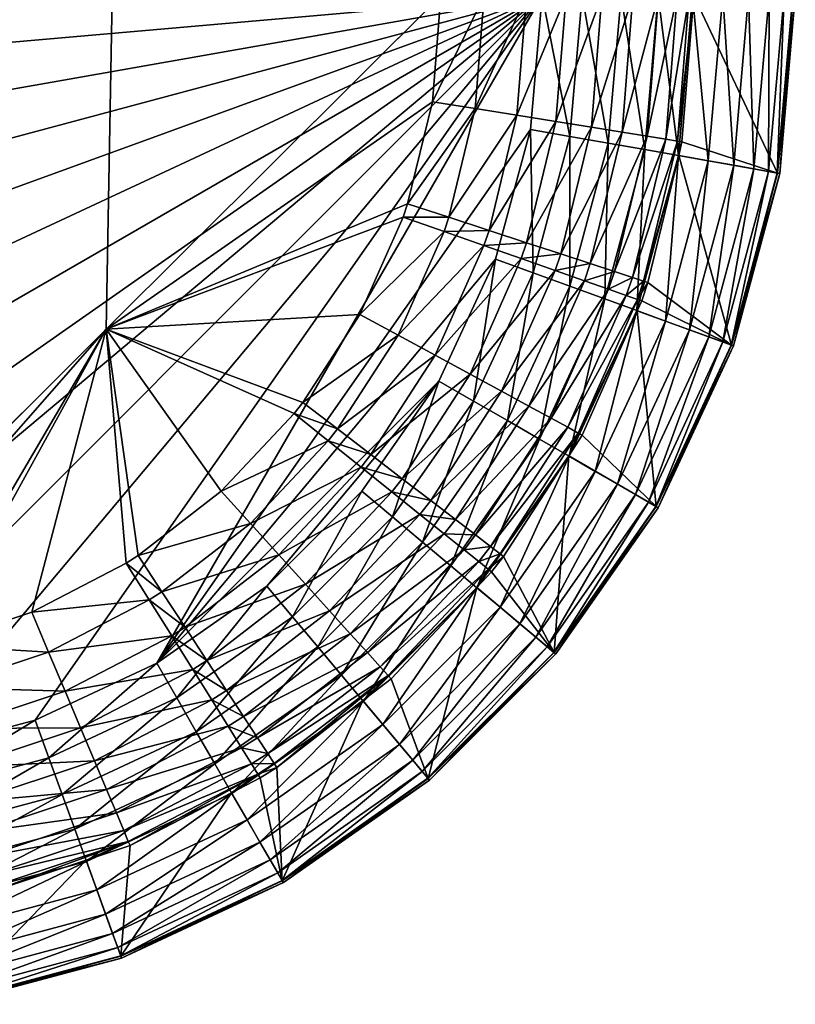
# Model space of a CAD drawing. Extents: x -39 to 39, y -100 to 39.
# Drawn here: x 1 to 3, y -100 to -97 of the extents above; entities that cross this region are included whole.
import ezdxf

# ---------------------------------------------------------------- set-up
doc = ezdxf.new("R2010")
doc.units = 0
doc.layers.add('L1', color=7, linetype='CONTINUOUS')

msp = doc.modelspace()

# ---------------------------------------------------------------- linework, layer by layer
at = {"layer": 'L1', "color": 7}
for points in [[(0, 0, 111.6929), (0, -99.20765, 111.6929), (2.115022, -39.42651, 111.6914)], [(1.057511, -98.15382, 111.6925), (2.115022, -39.42651, 111.6914), (0, -99.20765, 111.6929)], [(2.115022, -97.1, 111.6914), (2.115022, -39.42651, 111.6914), (1.057511, -98.15382, 111.6925)], [(2.435015, -97.1, 91.6944), (-2.398022, -97.52283, 91.6944), (-2.435015, -97.1, 91.6944)], [(-2.288166, -97.93282, 91.6944), (-2.398022, -97.52283, 91.6944), (2.435015, -97.1, 91.6944)], [(2.435015, -97.1, 91.6944), (-2.108785, -98.31751, 91.6944), (-2.288166, -97.93282, 91.6944)], [(2.435015, -97.1, 91.6944), (-1.86533, -98.6652, 91.6944), (-2.108785, -98.31751, 91.6944)], [(-1.565198, -98.96533, 91.6944), (-1.86533, -98.6652, 91.6944), (2.435015, -97.1, 91.6944)], [(2.435015, -97.1, 91.6944), (-1.217508, -99.20879, 91.6944), (-1.565198, -98.96533, 91.6944)], [(2.435015, -97.1, 91.6944), (-0.832824, -99.38817, 91.6944), (-1.217508, -99.20879, 91.6944)], [(-0.422836, -99.49802, 91.6944), (-0.832824, -99.38817, 91.6944), (2.435015, -97.1, 91.6944)], [(2.435015, -97.1, 91.6944), (0, -99.53502, 91.6944), (-0.422836, -99.49802, 91.6944)], [(2.435015, -97.1, 91.6944), (0.422836, -99.49802, 91.6944), (0, -99.53502, 91.6944)], [(0.832824, -99.38817, 91.6944), (0.422836, -99.49802, 91.6944), (2.435015, -97.1, 91.6944)], [(2.435015, -97.1, 91.6944), (1.217508, -99.20879, 91.6944), (0.832824, -99.38817, 91.6944)], [(1.057511, -98.15382, 111.6925), (2.088233, -97.43538, 111.6915), (2.115022, -97.1, 111.6914)], [(2.398022, -97.52283, 91.6944), (1.217508, -99.20879, 91.6944), (2.435015, -97.1, 91.6944)], [(2.088233, -97.43538, 111.6915), (2.223747, -97.45716, 111.6794), (2.252272, -97.1, 111.6794)], [(2.088233, -97.43538, 111.6915), (2.252272, -97.1, 111.6794), (2.115022, -97.1, 111.6914)], [(2.223747, -97.45716, 111.6794), (2.355209, -97.47829, 111.644), (2.385418, -97.1, 111.6439)], [(2.223747, -97.45716, 111.6794), (2.385418, -97.1, 111.6439), (2.252272, -97.1, 111.6794)], [(2.355209, -97.47829, 111.644), (2.478719, -97.49816, 111.5862), (2.51051, -97.1, 111.5862)], [(2.355209, -97.47829, 111.644), (2.51051, -97.1, 111.5862), (2.385418, -97.1, 111.6439)], [(2.522626, -97.5448, 91.70447), (2.398022, -97.52283, 91.6944), (2.435015, -97.1, 91.6944)], [(2.522626, -97.5448, 91.70447), (2.435015, -97.1, 91.6944), (2.561542, -97.1, 91.70447)], [(2.478719, -97.49816, 111.5862), (2.590613, -97.51615, 111.5079), (2.623838, -97.1, 111.5078)], [(2.478719, -97.49816, 111.5862), (2.623838, -97.1, 111.5078), (2.51051, -97.1, 111.5862)], [(2.644094, -97.56622, 91.73442), (2.522626, -97.5448, 91.70447), (2.561542, -97.1, 91.70447)], [(2.644094, -97.56622, 91.73442), (2.561542, -97.1, 91.70447), (2.684883, -97.1, 91.73442)], [(2.590613, -97.51615, 111.5079), (2.687573, -97.53175, 111.4112), (2.722041, -97.1, 111.4112)], [(2.590613, -97.51615, 111.5079), (2.722041, -97.1, 111.4112), (2.623838, -97.1, 111.5078)], [(2.759367, -97.58655, 91.7835), (2.644094, -97.56622, 91.73442), (2.684883, -97.1, 91.73442)], [(2.759367, -97.58655, 91.7835), (2.684883, -97.1, 91.73442), (2.801935, -97.1, 91.7835)], [(2.687573, -97.53175, 111.4112), (2.766721, -97.5445, 111.2992), (2.802205, -97.1, 111.2991)], [(2.687573, -97.53175, 111.4112), (2.802205, -97.1, 111.2991), (2.722041, -97.1, 111.4112)], [(2.865545, -97.60527, 91.85048), (2.759367, -97.58655, 91.7835), (2.801935, -97.1, 91.7835)], [(2.766721, -97.5445, 111.2992), (2.825711, -97.55401, 111.175), (2.861954, -97.1, 111.175)], [(2.766721, -97.5445, 111.2992), (2.861954, -97.1, 111.175), (2.802205, -97.1, 111.2991)], [(2.865545, -97.60527, 91.85048), (2.801935, -97.1, 91.7835), (2.90975, -97.1, 91.85048)], [(2.825711, -97.55401, 111.175), (2.862792, -97.56, 111.0425), (2.899514, -97.1, 111.0424)], [(2.825711, -97.55401, 111.175), (2.899514, -97.1, 111.0424), (2.861954, -97.1, 111.175)], [(2.913772, -97.1, 110.9054), (2.899514, -97.1, 111.0424), (2.862792, -97.56, 111.0425)], [(2.862792, -97.56, 111.0425), (2.876866, -97.56228, 110.9054), (2.913772, -97.1, 110.9054)], [(2.959954, -97.62192, 91.93367), (2.865545, -97.60527, 91.85048), (2.90975, -97.1, 91.85048)], [(2.913772, -97.1, 110.9054), (2.876866, -97.56228, 110.9054), (3.179112, -97.66056, 92.8944)], [(2.959954, -97.62192, 91.93367), (2.90975, -97.1, 91.85048), (3.005616, -97.1, 91.93367)], [(3.179112, -97.66056, 92.8944), (3.228155, -97.1, 92.8944), (2.913772, -97.1, 110.9054)], [(3.040217, -97.63607, 92.03097), (2.959954, -97.62192, 91.93367), (3.005616, -97.1, 91.93367)], [(3.040217, -97.63607, 92.03097), (3.005616, -97.1, 91.93367), (3.087118, -97.1, 92.03097)], [(3.104315, -97.64738, 92.13994), (3.040217, -97.63607, 92.03097), (3.087118, -97.1, 92.03097)], [(3.104315, -97.64738, 92.13994), (3.087118, -97.1, 92.03097), (3.152204, -97.1, 92.13994)], [(3.150634, -97.65554, 92.25783), (3.104315, -97.64738, 92.13994), (3.152204, -97.1, 92.13994)], [(3.150634, -97.65554, 92.25783), (3.152204, -97.1, 92.13994), (3.199238, -97.1, 92.25783)], [(3.178008, -97.66037, 92.38168), (3.150634, -97.65554, 92.25783), (3.199238, -97.1, 92.25783)], [(3.178008, -97.66037, 92.38168), (3.199238, -97.1, 92.25783), (3.227034, -97.1, 92.38168)], [(3.185748, -97.66173, 92.50836), (3.178008, -97.66037, 92.38168), (3.227034, -97.1, 92.38168)], [(3.179112, -97.66056, 92.8944), (3.185748, -97.66173, 92.50836), (3.234894, -97.1, 92.50836)], [(3.179112, -97.66056, 92.8944), (3.234894, -97.1, 92.50836), (3.228155, -97.1, 92.8944)], [(3.185748, -97.66173, 92.50836), (3.227034, -97.1, 92.38168), (3.234894, -97.1, 92.50836)], [(1.057511, -98.15382, 111.6925), (2.010121, -97.75747, 111.6916), (2.088233, -97.43538, 111.6915)], [(2.010121, -97.75747, 111.6916), (2.223747, -97.45716, 111.6794), (2.088233, -97.43538, 111.6915)], [(2.010121, -97.75747, 111.6916), (2.140575, -97.80017, 111.6795), (2.223747, -97.45716, 111.6794)], [(2.140575, -97.80017, 111.6795), (2.355209, -97.47829, 111.644), (2.223747, -97.45716, 111.6794)], [(2.140575, -97.80017, 111.6795), (2.267127, -97.84159, 111.6441), (2.355209, -97.47829, 111.644)], [(2.267127, -97.84159, 111.6441), (2.478719, -97.49816, 111.5862), (2.355209, -97.47829, 111.644)], [(2.267127, -97.84159, 111.6441), (2.386023, -97.88053, 111.5864), (2.478719, -97.49816, 111.5862)], [(2.386023, -97.88053, 111.5864), (2.590613, -97.51615, 111.5079), (2.478719, -97.49816, 111.5862)], [(2.398022, -97.52283, 91.6944), (2.288166, -97.93282, 91.6944), (1.217508, -99.20879, 91.6944)], [(2.407062, -97.9761, 91.70447), (2.288166, -97.93282, 91.6944), (2.398022, -97.52283, 91.6944)], [(2.386023, -97.88053, 111.5864), (2.493735, -97.91581, 111.508), (2.590613, -97.51615, 111.5079)], [(2.407062, -97.9761, 91.70447), (2.398022, -97.52283, 91.6944), (2.522626, -97.5448, 91.70447)], [(2.493735, -97.91581, 111.508), (2.687573, -97.53175, 111.4112), (2.590613, -97.51615, 111.5079)], [(2.493735, -97.91581, 111.508), (2.587069, -97.9464, 111.4114), (2.687573, -97.53175, 111.4112)], [(2.587069, -97.9464, 111.4114), (2.766721, -97.5445, 111.2992), (2.687573, -97.53175, 111.4112)], [(2.522965, -98.01828, 91.73442), (2.407062, -97.9761, 91.70447), (2.522626, -97.5448, 91.70447)], [(2.522965, -98.01828, 91.73442), (2.522626, -97.5448, 91.70447), (2.644094, -97.56622, 91.73442)], [(2.632958, -98.05832, 91.7835), (2.522965, -98.01828, 91.73442), (2.644094, -97.56622, 91.73442)], [(2.587069, -97.9464, 111.4114), (2.663255, -97.97138, 111.2993), (2.766721, -97.5445, 111.2992)], [(2.632958, -98.05832, 91.7835), (2.644094, -97.56622, 91.73442), (2.759367, -97.58655, 91.7835)], [(2.663255, -97.97138, 111.2993), (2.825711, -97.55401, 111.175), (2.766721, -97.5445, 111.2992)], [(2.663255, -97.97138, 111.2993), (2.720034, -97.99002, 111.1752), (2.825711, -97.55401, 111.175)], [(2.720034, -97.99002, 111.1752), (2.862792, -97.56, 111.0425), (2.825711, -97.55401, 111.175)], [(2.720034, -97.99002, 111.1752), (2.75572, -98.00176, 111.0426), (2.862792, -97.56, 111.0425)], [(2.75572, -98.00176, 111.0426), (2.866456, -97.60523, 110.9054), (2.862792, -97.56, 111.0425)], [(2.862792, -97.56, 111.0425), (2.866456, -97.60523, 110.9054), (2.876866, -97.56228, 110.9054)], [(3.179112, -97.66056, 92.8944), (2.876866, -97.56228, 110.9054), (2.866456, -97.60523, 110.9054)], [(2.734271, -98.09519, 91.85048), (2.632958, -98.05832, 91.7835), (2.759367, -97.58655, 91.7835)], [(2.734271, -98.09519, 91.85048), (2.759367, -97.58655, 91.7835), (2.865545, -97.60527, 91.85048)], [(2.824355, -98.12798, 91.93367), (2.734271, -98.09519, 91.85048), (2.865545, -97.60527, 91.85048)], [(2.75572, -98.00176, 111.0426), (2.769255, -98.00624, 110.9055), (2.866456, -97.60523, 110.9054)], [(3.033474, -98.20409, 92.8944), (2.866456, -97.60523, 110.9054), (2.769255, -98.00624, 110.9055)], [(2.824355, -98.12798, 91.93367), (2.865545, -97.60527, 91.85048), (2.959954, -97.62192, 91.93367)], [(2.900942, -98.15586, 92.03097), (2.824355, -98.12798, 91.93367), (2.959954, -97.62192, 91.93367)], [(3.179112, -97.66056, 92.8944), (2.866456, -97.60523, 110.9054), (3.033474, -98.20409, 92.8944)], [(2.900942, -98.15586, 92.03097), (2.959954, -97.62192, 91.93367), (3.040217, -97.63607, 92.03097)], [(2.962103, -98.17812, 92.13994), (2.900942, -98.15586, 92.03097), (3.040217, -97.63607, 92.03097)], [(2.962103, -98.17812, 92.13994), (3.040217, -97.63607, 92.03097), (3.104315, -97.64738, 92.13994)], [(3.0063, -98.1942, 92.25783), (2.962103, -98.17812, 92.13994), (3.104315, -97.64738, 92.13994)], [(3.0063, -98.1942, 92.25783), (3.104315, -97.64738, 92.13994), (3.150634, -97.65554, 92.25783)], [(3.03242, -98.20371, 92.38168), (3.0063, -98.1942, 92.25783), (3.150634, -97.65554, 92.25783)], [(3.03242, -98.20371, 92.38168), (3.150634, -97.65554, 92.25783), (3.178008, -97.66037, 92.38168)], [(3.039806, -98.2064, 92.50836), (3.03242, -98.20371, 92.38168), (3.178008, -97.66037, 92.38168)], [(3.033474, -98.20409, 92.8944), (3.185748, -97.66173, 92.50836), (3.179112, -97.66056, 92.8944)], [(3.033474, -98.20409, 92.8944), (3.039806, -98.2064, 92.50836), (3.185748, -97.66173, 92.50836)], [(3.039806, -98.2064, 92.50836), (3.178008, -97.66037, 92.38168), (3.185748, -97.66173, 92.50836)], [(1.995798, -97.7997, 111.6916), (2.010121, -97.75747, 111.6916), (1.057511, -98.15382, 111.6925)], [(1.995798, -97.7997, 111.6916), (2.140575, -97.80017, 111.6795), (2.010121, -97.75747, 111.6916)], [(1.057511, -98.15382, 111.6925), (1.859446, -98.10731, 111.6918), (1.995798, -97.7997, 111.6916)], [(1.859446, -98.10731, 111.6918), (2.125324, -97.84514, 111.6796), (1.995798, -97.7997, 111.6916)], [(1.995798, -97.7997, 111.6916), (2.125324, -97.84514, 111.6796), (2.140575, -97.80017, 111.6795)], [(2.125324, -97.84514, 111.6796), (2.267127, -97.84159, 111.6441), (2.140575, -97.80017, 111.6795)], [(1.859446, -98.10731, 111.6918), (1.980135, -98.17273, 111.6797), (2.125324, -97.84514, 111.6796)], [(1.980135, -98.17273, 111.6797), (2.250976, -97.88923, 111.6441), (2.125324, -97.84514, 111.6796)], [(2.125324, -97.84514, 111.6796), (2.250976, -97.88923, 111.6441), (2.267127, -97.84159, 111.6441)], [(2.250976, -97.88923, 111.6441), (2.386023, -97.88053, 111.5864), (2.267127, -97.84159, 111.6441)], [(2.250976, -97.88923, 111.6441), (2.369025, -97.93066, 111.5864), (2.386023, -97.88053, 111.5864)], [(2.369025, -97.93066, 111.5864), (2.493735, -97.91581, 111.508), (2.386023, -97.88053, 111.5864)], [(1.980135, -98.17273, 111.6797), (2.097214, -98.23622, 111.6443), (2.250976, -97.88923, 111.6441)], [(2.097214, -98.23622, 111.6443), (2.369025, -97.93066, 111.5864), (2.250976, -97.88923, 111.6441)], [(1.217508, -99.20879, 91.6944), (2.288166, -97.93282, 91.6944), (2.108785, -98.31751, 91.6944)], [(2.097214, -98.23622, 111.6443), (2.207207, -98.29587, 111.5866), (2.369025, -97.93066, 111.5864)], [(2.21836, -98.38077, 91.70447), (2.108785, -98.31751, 91.6944), (2.288166, -97.93282, 91.6944)], [(2.207207, -98.29587, 111.5866), (2.475971, -97.96821, 111.508), (2.369025, -97.93066, 111.5864)], [(2.21836, -98.38077, 91.70447), (2.288166, -97.93282, 91.6944), (2.407062, -97.9761, 91.70447)], [(2.369025, -97.93066, 111.5864), (2.475971, -97.96821, 111.508), (2.493735, -97.91581, 111.508)], [(2.475971, -97.96821, 111.508), (2.587069, -97.9464, 111.4114), (2.493735, -97.91581, 111.508)], [(2.207207, -98.29587, 111.5866), (2.306853, -98.34994, 111.5083), (2.475971, -97.96821, 111.508)], [(2.306853, -98.34994, 111.5083), (2.56864, -98.00076, 111.4114), (2.475971, -97.96821, 111.508)], [(2.475971, -97.96821, 111.508), (2.56864, -98.00076, 111.4114), (2.587069, -97.9464, 111.4114)], [(2.56864, -98.00076, 111.4114), (2.663255, -97.97138, 111.2993), (2.587069, -97.9464, 111.4114)], [(2.56864, -98.00076, 111.4114), (2.644283, -98.02736, 111.2993), (2.663255, -97.97138, 111.2993)], [(2.644283, -98.02736, 111.2993), (2.720034, -97.99002, 111.1752), (2.663255, -97.97138, 111.2993)], [(2.325177, -98.44244, 91.73442), (2.21836, -98.38077, 91.70447), (2.407062, -97.9761, 91.70447)], [(2.306853, -98.34994, 111.5083), (2.393193, -98.3968, 111.4116), (2.56864, -98.00076, 111.4114)], [(2.325177, -98.44244, 91.73442), (2.407062, -97.9761, 91.70447), (2.522965, -98.01828, 91.73442)], [(2.393193, -98.3968, 111.4116), (2.644283, -98.02736, 111.2993), (2.56864, -98.00076, 111.4114)], [(2.644283, -98.02736, 111.2993), (2.700656, -98.04719, 111.1752), (2.720034, -97.99002, 111.1752)], [(2.700656, -98.04719, 111.1752), (2.75572, -98.00176, 111.0426), (2.720034, -97.99002, 111.1752)], [(2.700656, -98.04719, 111.1752), (2.736087, -98.05968, 111.0426), (2.75572, -98.00176, 111.0426)], [(2.736087, -98.05968, 111.0426), (2.769255, -98.00624, 110.9055), (2.75572, -98.00176, 111.0426)], [(2.426547, -98.50097, 91.7835), (2.325177, -98.44244, 91.73442), (2.522965, -98.01828, 91.73442)], [(2.393193, -98.3968, 111.4116), (2.463665, -98.43507, 111.2996), (2.644283, -98.02736, 111.2993)], [(2.426547, -98.50097, 91.7835), (2.522965, -98.01828, 91.73442), (2.632958, -98.05832, 91.7835)], [(2.463665, -98.43507, 111.2996), (2.700656, -98.04719, 111.1752), (2.644283, -98.02736, 111.2993)], [(2.736087, -98.05968, 111.0426), (2.749524, -98.06445, 110.9056), (2.769255, -98.00624, 110.9055)], [(3.033474, -98.20409, 92.8944), (2.769255, -98.00624, 110.9055), (2.749524, -98.06445, 110.9056)], [(2.519918, -98.55487, 91.85048), (2.426547, -98.50097, 91.7835), (2.632958, -98.05832, 91.7835)], [(2.463665, -98.43507, 111.2996), (2.516179, -98.46362, 111.1754), (2.700656, -98.04719, 111.1752)], [(2.516179, -98.46362, 111.1754), (2.736087, -98.05968, 111.0426), (2.700656, -98.04719, 111.1752)], [(2.516179, -98.46362, 111.1754), (2.549177, -98.4816, 111.0428), (2.736087, -98.05968, 111.0426)], [(2.519918, -98.55487, 91.85048), (2.632958, -98.05832, 91.7835), (2.734271, -98.09519, 91.85048)], [(2.549177, -98.4816, 111.0428), (2.735748, -98.09555, 110.9056), (2.736087, -98.05968, 111.0426)], [(2.735748, -98.09555, 110.9056), (2.749524, -98.06445, 110.9056), (2.736087, -98.05968, 111.0426)], [(2.749524, -98.06445, 110.9056), (2.735748, -98.09555, 110.9056), (3.033474, -98.20409, 92.8944)], [(2.602939, -98.60281, 91.93367), (2.519918, -98.55487, 91.85048), (2.734271, -98.09519, 91.85048)], [(2.549177, -98.4816, 111.0428), (2.561678, -98.48846, 110.9057), (2.735748, -98.09555, 110.9056)], [(2.735748, -98.09555, 110.9056), (2.561678, -98.48846, 110.9057), (2.795664, -98.71408, 92.8944)], [(2.602939, -98.60281, 91.93367), (2.734271, -98.09519, 91.85048), (2.824355, -98.12798, 91.93367)], [(3.033474, -98.20409, 92.8944), (2.735748, -98.09555, 110.9056), (2.795664, -98.71408, 92.8944)], [(1.057511, -98.15382, 111.6925), (1.679066, -98.3854, 111.692), (1.859446, -98.10731, 111.6918)], [(1.679066, -98.3854, 111.692), (1.980135, -98.17273, 111.6797), (1.859446, -98.10731, 111.6918)], [(2.673522, -98.64356, 92.03097), (2.602939, -98.60281, 91.93367), (2.824355, -98.12798, 91.93367)], [(2.673522, -98.64356, 92.03097), (2.824355, -98.12798, 91.93367), (2.900942, -98.15586, 92.03097)], [(1.057511, -98.15382, 111.6925), (0, -99.20765, 111.6929), (0.131045, -99.20981, 111.6929)], [(0.464311, -99.1623, 111.6929), (1.057511, -98.15382, 111.6925), (0.131045, -99.20981, 111.6929)], [(0.464311, -99.1623, 111.6929), (0.507724, -99.15206, 111.6928), (1.057511, -98.15382, 111.6925)], [(0.507724, -99.15206, 111.6928), (0.822396, -99.04752, 111.6927), (1.057511, -98.15382, 111.6925)], [(1.057511, -98.15382, 111.6925), (0.822396, -99.04752, 111.6927), (1.121141, -98.89244, 111.6925)], [(1.158712, -98.86841, 111.6925), (1.421025, -98.66567, 111.6922), (1.057511, -98.15382, 111.6925)], [(1.057511, -98.15382, 111.6925), (1.421025, -98.66567, 111.6922), (1.651569, -98.42051, 111.692)], [(1.651569, -98.42051, 111.692), (1.679066, -98.3854, 111.692), (1.057511, -98.15382, 111.6925)], [(1.057511, -98.15382, 111.6925), (1.121141, -98.89244, 111.6925), (1.158712, -98.86841, 111.6925)], [(2.729889, -98.6761, 92.13994), (2.673522, -98.64356, 92.03097), (2.900942, -98.15586, 92.03097)], [(2.729889, -98.6761, 92.13994), (2.900942, -98.15586, 92.03097), (2.962103, -98.17812, 92.13994)], [(1.679066, -98.3854, 111.692), (1.788062, -98.4689, 111.68), (1.980135, -98.17273, 111.6797)], [(1.788062, -98.4689, 111.68), (2.097214, -98.23622, 111.6443), (1.980135, -98.17273, 111.6797)], [(2.770621, -98.69962, 92.25783), (2.729889, -98.6761, 92.13994), (2.962103, -98.17812, 92.13994)], [(2.770621, -98.69962, 92.25783), (2.962103, -98.17812, 92.13994), (3.0063, -98.1942, 92.25783)], [(2.794694, -98.71352, 92.38168), (2.770621, -98.69962, 92.25783), (3.0063, -98.1942, 92.25783)], [(2.794694, -98.71352, 92.38168), (3.0063, -98.1942, 92.25783), (3.03242, -98.20371, 92.38168)], [(2.8015, -98.71744, 92.50836), (2.794694, -98.71352, 92.38168), (3.03242, -98.20371, 92.38168)], [(2.795664, -98.71408, 92.8944), (3.039806, -98.2064, 92.50836), (3.033474, -98.20409, 92.8944)], [(2.795664, -98.71408, 92.8944), (2.8015, -98.71744, 92.50836), (3.039806, -98.2064, 92.50836)], [(2.8015, -98.71744, 92.50836), (3.03242, -98.20371, 92.38168), (3.039806, -98.2064, 92.50836)], [(1.788062, -98.4689, 111.68), (1.893796, -98.54992, 111.6446), (2.097214, -98.23622, 111.6443)], [(1.893796, -98.54992, 111.6446), (2.207207, -98.29587, 111.5866), (2.097214, -98.23622, 111.6443)], [(1.893796, -98.54992, 111.6446), (1.993129, -98.62605, 111.5869), (2.207207, -98.29587, 111.5866)], [(1.993129, -98.62605, 111.5869), (2.306853, -98.34994, 111.5083), (2.207207, -98.29587, 111.5866)], [(1.217508, -99.20879, 91.6944), (2.108785, -98.31751, 91.6944), (1.565198, -98.96533, 91.6944)], [(1.565198, -98.96533, 91.6944), (2.108785, -98.31751, 91.6944), (1.86533, -98.6652, 91.6944)], [(1.962255, -98.74653, 91.70447), (1.86533, -98.6652, 91.6944), (2.108785, -98.31751, 91.6944)], [(1.962255, -98.74653, 91.70447), (2.108785, -98.31751, 91.6944), (2.21836, -98.38077, 91.70447)], [(1.993129, -98.62605, 111.5869), (2.083115, -98.69505, 111.5085), (2.306853, -98.34994, 111.5083)], [(2.083115, -98.69505, 111.5085), (2.393193, -98.3968, 111.4116), (2.306853, -98.34994, 111.5083)], [(1.651569, -98.42051, 111.692), (1.788062, -98.4689, 111.68), (1.679066, -98.3854, 111.692)], [(2.05674, -98.82581, 91.73442), (1.962255, -98.74653, 91.70447), (2.21836, -98.38077, 91.70447)], [(2.05674, -98.82581, 91.73442), (2.21836, -98.38077, 91.70447), (2.325177, -98.44244, 91.73442)], [(2.083115, -98.69505, 111.5085), (2.161082, -98.75485, 111.4119), (2.393193, -98.3968, 111.4116)], [(2.161082, -98.75485, 111.4119), (2.463665, -98.43507, 111.2996), (2.393193, -98.3968, 111.4116)], [(1.421025, -98.66567, 111.6922), (1.758781, -98.50629, 111.68), (1.651569, -98.42051, 111.692)], [(1.651569, -98.42051, 111.692), (1.758781, -98.50629, 111.68), (1.788062, -98.4689, 111.68)], [(2.161082, -98.75485, 111.4119), (2.224715, -98.80368, 111.2998), (2.463665, -98.43507, 111.2996)], [(2.224715, -98.80368, 111.2998), (2.516179, -98.46362, 111.1754), (2.463665, -98.43507, 111.2996)], [(1.758781, -98.50629, 111.68), (1.893796, -98.54992, 111.6446), (1.788062, -98.4689, 111.68)], [(2.146407, -98.90105, 91.7835), (2.05674, -98.82581, 91.73442), (2.325177, -98.44244, 91.73442)], [(2.146407, -98.90105, 91.7835), (2.325177, -98.44244, 91.73442), (2.426547, -98.50097, 91.7835)], [(2.224715, -98.80368, 111.2998), (2.272126, -98.84011, 111.1756), (2.516179, -98.46362, 111.1754)], [(2.272126, -98.84011, 111.1756), (2.549177, -98.4816, 111.0428), (2.516179, -98.46362, 111.1754)], [(2.228998, -98.97035, 91.85048), (2.146407, -98.90105, 91.7835), (2.426547, -98.50097, 91.7835)], [(2.228998, -98.97035, 91.85048), (2.426547, -98.50097, 91.7835), (2.519918, -98.55487, 91.85048)], [(2.272126, -98.84011, 111.1756), (2.301909, -98.86304, 111.043), (2.549177, -98.4816, 111.0428)], [(2.301909, -98.86304, 111.043), (2.519121, -98.55411, 110.9058), (2.549177, -98.4816, 111.0428)], [(2.519121, -98.55411, 110.9058), (2.561678, -98.48846, 110.9057), (2.549177, -98.4816, 111.0428)], [(2.795664, -98.71408, 92.8944), (2.561678, -98.48846, 110.9057), (2.519121, -98.55411, 110.9058)], [(1.421025, -98.66567, 111.6922), (1.513284, -98.76739, 111.6803), (1.758781, -98.50629, 111.68)], [(1.513284, -98.76739, 111.6803), (1.862785, -98.58952, 111.6446), (1.758781, -98.50629, 111.68)], [(1.758781, -98.50629, 111.68), (1.862785, -98.58952, 111.6446), (1.893796, -98.54992, 111.6446)], [(1.862785, -98.58952, 111.6446), (1.993129, -98.62605, 111.5869), (1.893796, -98.54992, 111.6446)], [(2.302435, -99.03197, 91.93367), (2.228998, -98.97035, 91.85048), (2.519918, -98.55487, 91.85048)], [(2.301909, -98.86304, 111.043), (2.313178, -98.87178, 110.9059), (2.519121, -98.55411, 110.9058)], [(2.302435, -99.03197, 91.93367), (2.519918, -98.55487, 91.85048), (2.602939, -98.60281, 91.93367)], [(2.47291, -99.17502, 92.8944), (2.519121, -98.55411, 110.9058), (2.313178, -98.87178, 110.9059)], [(2.795664, -98.71408, 92.8944), (2.519121, -98.55411, 110.9058), (2.47291, -99.17502, 92.8944)], [(1.513284, -98.76739, 111.6803), (1.602782, -98.86609, 111.6449), (1.862785, -98.58952, 111.6446)], [(1.602782, -98.86609, 111.6449), (1.960494, -98.66773, 111.5869), (1.862785, -98.58952, 111.6446)], [(1.862785, -98.58952, 111.6446), (1.960494, -98.66773, 111.5869), (1.993129, -98.62605, 111.5869)], [(1.960494, -98.66773, 111.5869), (2.083115, -98.69505, 111.5085), (1.993129, -98.62605, 111.5869)], [(2.364869, -99.08436, 92.03097), (2.302435, -99.03197, 91.93367), (2.602939, -98.60281, 91.93367)], [(2.364869, -99.08436, 92.03097), (2.602939, -98.60281, 91.93367), (2.673522, -98.64356, 92.03097)], [(2.414729, -99.1262, 92.13994), (2.364869, -99.08436, 92.03097), (2.673522, -98.64356, 92.03097)], [(2.414729, -99.1262, 92.13994), (2.673522, -98.64356, 92.03097), (2.729889, -98.6761, 92.13994)], [(1.158712, -98.86841, 111.6925), (1.513284, -98.76739, 111.6803), (1.421025, -98.66567, 111.6922)], [(1.646527, -99.06226, 91.70447), (1.565198, -98.96533, 91.6944), (1.86533, -98.6652, 91.6944)], [(1.602782, -98.86609, 111.6449), (1.68686, -98.95884, 111.5872), (1.960494, -98.66773, 111.5869)], [(1.646527, -99.06226, 91.70447), (1.86533, -98.6652, 91.6944), (1.962255, -98.74653, 91.70447)], [(1.68686, -98.95884, 111.5872), (2.049007, -98.73861, 111.5086), (1.960494, -98.66773, 111.5869)], [(1.960494, -98.66773, 111.5869), (2.049007, -98.73861, 111.5086), (2.083115, -98.69505, 111.5085)], [(2.450759, -99.15643, 92.25783), (2.414729, -99.1262, 92.13994), (2.729889, -98.6761, 92.13994)], [(2.450759, -99.15643, 92.25783), (2.729889, -98.6761, 92.13994), (2.770621, -98.69962, 92.25783)], [(2.049007, -98.73861, 111.5086), (2.161082, -98.75485, 111.4119), (2.083115, -98.69505, 111.5085)], [(2.472052, -99.1743, 92.38168), (2.450759, -99.15643, 92.25783), (2.770621, -98.69962, 92.25783)], [(2.472052, -99.1743, 92.38168), (2.770621, -98.69962, 92.25783), (2.794694, -98.71352, 92.38168)], [(2.478072, -99.17935, 92.50836), (2.472052, -99.1743, 92.38168), (2.794694, -98.71352, 92.38168)], [(2.47291, -99.17502, 92.8944), (2.8015, -98.71744, 92.50836), (2.795664, -98.71408, 92.8944)], [(2.47291, -99.17502, 92.8944), (2.478072, -99.17935, 92.50836), (2.8015, -98.71744, 92.50836)], [(2.478072, -99.17935, 92.50836), (2.794694, -98.71352, 92.38168), (2.8015, -98.71744, 92.50836)], [(1.72581, -99.15674, 91.73442), (1.646527, -99.06226, 91.70447), (1.962255, -98.74653, 91.70447)], [(1.68686, -98.95884, 111.5872), (1.763024, -99.04289, 111.5089), (2.049007, -98.73861, 111.5086)], [(1.72581, -99.15674, 91.73442), (1.962255, -98.74653, 91.70447), (2.05674, -98.82581, 91.73442)], [(1.763024, -99.04289, 111.5089), (2.125697, -98.80005, 111.4119), (2.049007, -98.73861, 111.5086)], [(2.049007, -98.73861, 111.5086), (2.125697, -98.80005, 111.4119), (2.161082, -98.75485, 111.4119)], [(1.158712, -98.86841, 111.6925), (1.233951, -98.98332, 111.6805), (1.513284, -98.76739, 111.6803)], [(1.233951, -98.98332, 111.6805), (1.602782, -98.86609, 111.6449), (1.513284, -98.76739, 111.6803)], [(2.125697, -98.80005, 111.4119), (2.224715, -98.80368, 111.2998), (2.161082, -98.75485, 111.4119)], [(1.763024, -99.04289, 111.5089), (1.829011, -99.11573, 111.4122), (2.125697, -98.80005, 111.4119)], [(1.829011, -99.11573, 111.4122), (2.188288, -98.85022, 111.2999), (2.125697, -98.80005, 111.4119)], [(2.125697, -98.80005, 111.4119), (2.188288, -98.85022, 111.2999), (2.224715, -98.80368, 111.2998)], [(2.188288, -98.85022, 111.2999), (2.272126, -98.84011, 111.1756), (2.224715, -98.80368, 111.2998)], [(1.801049, -99.24641, 91.7835), (1.72581, -99.15674, 91.73442), (2.05674, -98.82581, 91.73442)], [(1.801049, -99.24641, 91.7835), (2.05674, -98.82581, 91.73442), (2.146407, -98.90105, 91.7835)], [(2.188288, -98.85022, 111.2999), (2.234922, -98.88764, 111.1757), (2.272126, -98.84011, 111.1756)], [(2.234922, -98.88764, 111.1757), (2.301909, -98.86304, 111.043), (2.272126, -98.84011, 111.1756)], [(1.121141, -98.89244, 111.6925), (1.233951, -98.98332, 111.6805), (1.158712, -98.86841, 111.6925)], [(1.233951, -98.98332, 111.6805), (1.306938, -99.09482, 111.6452), (1.602782, -98.86609, 111.6449)], [(1.306938, -99.09482, 111.6452), (1.68686, -98.95884, 111.5872), (1.602782, -98.86609, 111.6449)], [(1.829011, -99.11573, 111.4122), (1.882862, -99.17521, 111.3001), (2.188288, -98.85022, 111.2999)], [(1.882862, -99.17521, 111.3001), (2.234922, -98.88764, 111.1757), (2.188288, -98.85022, 111.2999)], [(2.234922, -98.88764, 111.1757), (2.264214, -98.91119, 111.0431), (2.301909, -98.86304, 111.043)], [(2.264214, -98.91119, 111.0431), (2.313178, -98.87178, 110.9059), (2.301909, -98.86304, 111.043)], [(2.264214, -98.91119, 111.0431), (2.275296, -98.92017, 110.906), (2.313178, -98.87178, 110.9059)], [(2.47291, -99.17502, 92.8944), (2.313178, -98.87178, 110.9059), (2.275296, -98.92017, 110.906)], [(0.822396, -99.04752, 111.6927), (1.193942, -99.00891, 111.6806), (1.121141, -98.89244, 111.6925)], [(1.121141, -98.89244, 111.6925), (1.193942, -99.00891, 111.6806), (1.233951, -98.98332, 111.6805)], [(1.870352, -99.32899, 91.85048), (1.801049, -99.24641, 91.7835), (2.146407, -98.90105, 91.7835)], [(1.870352, -99.32899, 91.85048), (2.146407, -98.90105, 91.7835), (2.228998, -98.97035, 91.85048)], [(1.882862, -99.17521, 111.3001), (1.922978, -99.21957, 111.1759), (2.234922, -98.88764, 111.1757)], [(1.922978, -99.21957, 111.1759), (2.264214, -98.91119, 111.0431), (2.234922, -98.88764, 111.1757)], [(1.922978, -99.21957, 111.1759), (1.948169, -99.24748, 111.0433), (2.264214, -98.91119, 111.0431)], [(1.948169, -99.24748, 111.0433), (2.228696, -98.96976, 110.906), (2.264214, -98.91119, 111.0431)], [(2.228696, -98.96976, 110.906), (2.275296, -98.92017, 110.906), (2.264214, -98.91119, 111.0431)], [(2.275296, -98.92017, 110.906), (2.228696, -98.96976, 110.906), (2.47291, -99.17502, 92.8944)], [(1.280771, -99.31836, 91.70447), (1.217508, -99.20879, 91.6944), (1.565198, -98.96533, 91.6944)], [(1.280771, -99.31836, 91.70447), (1.565198, -98.96533, 91.6944), (1.646527, -99.06226, 91.70447)], [(1.306938, -99.09482, 111.6452), (1.375503, -99.19959, 111.5875), (1.68686, -98.95884, 111.5872)], [(1.375503, -99.19959, 111.5875), (1.763024, -99.04289, 111.5089), (1.68686, -98.95884, 111.5872)], [(1.193942, -99.00891, 111.6806), (1.306938, -99.09482, 111.6452), (1.233951, -98.98332, 111.6805)], [(1.931973, -99.40244, 91.93367), (1.870352, -99.32899, 91.85048), (2.228998, -98.97035, 91.85048)], [(1.931973, -99.40244, 91.93367), (2.228998, -98.97035, 91.85048), (2.302435, -99.03197, 91.93367)], [(1.948169, -99.24748, 111.0433), (1.957686, -99.25811, 110.9062), (2.228696, -98.96976, 110.906)], [(2.228696, -98.96976, 110.906), (1.957686, -99.25811, 110.9062), (2.075018, -99.57291, 92.8944)], [(2.47291, -99.17502, 92.8944), (2.228696, -98.96976, 110.906), (2.075018, -99.57291, 92.8944)], [(0.822396, -99.04752, 111.6927), (0.875804, -99.17408, 111.6808), (1.193942, -99.00891, 111.6806)], [(0.875804, -99.17408, 111.6808), (1.264563, -99.12193, 111.6452), (1.193942, -99.00891, 111.6806)], [(1.193942, -99.00891, 111.6806), (1.264563, -99.12193, 111.6452), (1.306938, -99.09482, 111.6452)], [(0.507724, -99.15206, 111.6928), (0.875804, -99.17408, 111.6808), (0.822396, -99.04752, 111.6927)], [(1.375503, -99.19959, 111.5875), (1.437612, -99.29452, 111.5092), (1.763024, -99.04289, 111.5089)], [(1.437612, -99.29452, 111.5092), (1.829011, -99.11573, 111.4122), (1.763024, -99.04289, 111.5089)], [(1.984361, -99.46487, 92.03097), (1.931973, -99.40244, 91.93367), (2.302435, -99.03197, 91.93367)], [(1.984361, -99.46487, 92.03097), (2.302435, -99.03197, 91.93367), (2.364869, -99.08436, 92.03097)], [(1.342442, -99.42517, 91.73442), (1.280771, -99.31836, 91.70447), (1.646527, -99.06226, 91.70447)], [(1.342442, -99.42517, 91.73442), (1.646527, -99.06226, 91.70447), (1.72581, -99.15674, 91.73442)], [(2.026198, -99.51473, 92.13994), (1.984361, -99.46487, 92.03097), (2.364869, -99.08436, 92.03097)], [(2.026198, -99.51473, 92.13994), (2.364869, -99.08436, 92.03097), (2.414729, -99.1262, 92.13994)], [(0.875804, -99.17408, 111.6808), (0.927612, -99.29688, 111.6455), (1.264563, -99.12193, 111.6452)], [(0.927612, -99.29688, 111.6455), (1.330906, -99.22812, 111.5875), (1.264563, -99.12193, 111.6452)], [(1.264563, -99.12193, 111.6452), (1.375503, -99.19959, 111.5875), (1.306938, -99.09482, 111.6452)], [(1.264563, -99.12193, 111.6452), (1.330906, -99.22812, 111.5875), (1.375503, -99.19959, 111.5875)], [(1.437612, -99.29452, 111.5092), (1.49142, -99.37681, 111.4125), (1.829011, -99.11573, 111.4122)], [(1.49142, -99.37681, 111.4125), (1.882862, -99.17521, 111.3001), (1.829011, -99.11573, 111.4122)], [(0.507724, -99.15206, 111.6928), (0.540699, -99.28542, 111.6809), (0.875804, -99.17408, 111.6808)], [(2.056431, -99.55076, 92.25783), (2.026198, -99.51473, 92.13994), (2.414729, -99.1262, 92.13994)], [(2.056431, -99.55076, 92.25783), (2.414729, -99.1262, 92.13994), (2.450759, -99.15643, 92.25783)], [(0.540699, -99.28542, 111.6809), (0.927612, -99.29688, 111.6455), (0.875804, -99.17408, 111.6808)], [(1.400967, -99.52655, 91.7835), (1.342442, -99.42517, 91.73442), (1.72581, -99.15674, 91.73442)], [(1.400967, -99.52655, 91.7835), (1.72581, -99.15674, 91.73442), (1.801049, -99.24641, 91.7835)], [(1.49142, -99.37681, 111.4125), (1.535329, -99.44399, 111.3004), (1.882862, -99.17521, 111.3001)], [(1.535329, -99.44399, 111.3004), (1.922978, -99.21957, 111.1759), (1.882862, -99.17521, 111.3001)], [(2.074298, -99.57206, 92.38168), (2.056431, -99.55076, 92.25783), (2.450759, -99.15643, 92.25783)], [(2.074298, -99.57206, 92.38168), (2.450759, -99.15643, 92.25783), (2.472052, -99.1743, 92.38168)], [(2.079349, -99.57808, 92.50836), (2.074298, -99.57206, 92.38168), (2.472052, -99.1743, 92.38168)], [(2.075018, -99.57291, 92.8944), (2.478072, -99.17935, 92.50836), (2.47291, -99.17502, 92.8944)], [(2.075018, -99.57291, 92.8944), (2.079349, -99.57808, 92.50836), (2.478072, -99.17935, 92.50836)], [(2.079349, -99.57808, 92.50836), (2.472052, -99.1743, 92.38168), (2.478072, -99.17935, 92.50836)], [(0.876099, -99.50706, 91.70447), (0.832824, -99.38817, 91.6944), (1.217508, -99.20879, 91.6944)], [(0.876099, -99.50706, 91.70447), (1.217508, -99.20879, 91.6944), (1.280771, -99.31836, 91.70447)], [(1.330906, -99.22812, 111.5875), (1.437612, -99.29452, 111.5092), (1.375503, -99.19959, 111.5875)], [(0.927612, -99.29688, 111.6455), (0.976282, -99.41228, 111.5878), (1.330906, -99.22812, 111.5875)], [(0.976282, -99.41228, 111.5878), (1.391002, -99.32435, 111.5092), (1.330906, -99.22812, 111.5875)], [(1.330906, -99.22812, 111.5875), (1.391002, -99.32435, 111.5092), (1.437612, -99.29452, 111.5092)], [(1.454875, -99.61992, 91.85048), (1.400967, -99.52655, 91.7835), (1.801049, -99.24641, 91.7835)], [(1.454875, -99.61992, 91.85048), (1.801049, -99.24641, 91.7835), (1.870352, -99.32899, 91.85048)], [(1.535329, -99.44399, 111.3004), (1.568034, -99.49407, 111.1762), (1.922978, -99.21957, 111.1759)], [(1.568034, -99.49407, 111.1762), (1.948169, -99.24748, 111.0433), (1.922978, -99.21957, 111.1759)], [(1.568034, -99.49407, 111.1762), (1.588564, -99.52558, 111.0436), (1.948169, -99.24748, 111.0433)], [(1.596311, -99.53757, 110.9064), (1.948169, -99.24748, 111.0433), (1.588564, -99.52558, 111.0436)], [(1.868858, -99.3268, 110.9063), (1.948169, -99.24748, 111.0433), (1.596311, -99.53757, 110.9064)], [(1.868858, -99.3268, 110.9063), (1.957686, -99.25811, 110.9062), (1.948169, -99.24748, 111.0433)], [(2.075018, -99.57291, 92.8944), (1.957686, -99.25811, 110.9062), (1.868858, -99.3268, 110.9063)], [(0.540699, -99.28542, 111.6809), (0.572686, -99.41483, 111.6456), (0.927612, -99.29688, 111.6455)], [(0.572686, -99.41483, 111.6456), (0.976282, -99.41228, 111.5878), (0.927612, -99.29688, 111.6455)], [(1.391002, -99.32435, 111.5092), (1.49142, -99.37681, 111.4125), (1.437612, -99.29452, 111.5092)], [(0.918284, -99.62296, 91.73442), (0.876099, -99.50706, 91.70447), (1.280771, -99.31836, 91.70447)], [(0.918284, -99.62296, 91.73442), (1.280771, -99.31836, 91.70447), (1.342442, -99.42517, 91.73442)], [(0.976282, -99.41228, 111.5878), (1.020367, -99.51684, 111.5094), (1.391002, -99.32435, 111.5092)], [(1.020367, -99.51684, 111.5094), (1.443065, -99.40775, 111.4125), (1.391002, -99.32435, 111.5092)], [(1.391002, -99.32435, 111.5092), (1.443065, -99.40775, 111.4125), (1.49142, -99.37681, 111.4125)], [(1.502808, -99.70294, 91.93367), (1.454875, -99.61992, 91.85048), (1.870352, -99.32899, 91.85048)], [(1.502808, -99.70294, 91.93367), (1.870352, -99.32899, 91.85048), (1.931973, -99.40244, 91.93367)], [(1.614078, -99.89566, 92.8944), (1.868858, -99.3268, 110.9063), (1.596311, -99.53757, 110.9064)], [(2.075018, -99.57291, 92.8944), (1.868858, -99.3268, 110.9063), (1.614078, -99.89566, 92.8944)], [(0.444807, -99.62263, 91.70447), (0.422836, -99.49802, 91.6944), (0.832824, -99.38817, 91.6944)], [(0.444807, -99.62263, 91.70447), (0.832824, -99.38817, 91.6944), (0.876099, -99.50706, 91.70447)], [(1.443065, -99.40775, 111.4125), (1.535329, -99.44399, 111.3004), (1.49142, -99.37681, 111.4125)], [(1.543559, -99.77352, 92.03097), (1.502808, -99.70294, 91.93367), (1.931973, -99.40244, 91.93367)], [(1.543559, -99.77352, 92.03097), (1.931973, -99.40244, 91.93367), (1.984361, -99.46487, 92.03097)], [(0.572686, -99.41483, 111.6456), (0.602736, -99.53643, 111.5879), (0.976282, -99.41228, 111.5878)], [(0.602736, -99.53643, 111.5879), (1.020367, -99.51684, 111.5094), (0.976282, -99.41228, 111.5878)], [(0.958318, -99.73296, 91.7835), (0.918284, -99.62296, 91.73442), (1.342442, -99.42517, 91.73442)], [(0.958318, -99.73296, 91.7835), (1.342442, -99.42517, 91.73442), (1.400967, -99.52655, 91.7835)], [(1.020367, -99.51684, 111.5094), (1.058558, -99.60745, 111.4128), (1.443065, -99.40775, 111.4125)], [(1.058558, -99.60745, 111.4128), (1.48555, -99.47584, 111.3004), (1.443065, -99.40775, 111.4125)], [(1.443065, -99.40775, 111.4125), (1.48555, -99.47584, 111.3004), (1.535329, -99.44399, 111.3004)], [(1.48555, -99.47584, 111.3004), (1.568034, -99.49407, 111.1762), (1.535329, -99.44399, 111.3004)], [(1.576102, -99.82989, 92.13994), (1.543559, -99.77352, 92.03097), (1.984361, -99.46487, 92.03097)], [(1.576102, -99.82989, 92.13994), (1.984361, -99.46487, 92.03097), (2.026198, -99.51473, 92.13994)], [(1.058558, -99.60745, 111.4128), (1.089721, -99.68144, 111.3007), (1.48555, -99.47584, 111.3004)], [(1.089721, -99.68144, 111.3007), (1.517194, -99.52661, 111.1762), (1.48555, -99.47584, 111.3004)], [(1.48555, -99.47584, 111.3004), (1.517194, -99.52661, 111.1762), (1.568034, -99.49407, 111.1762)], [(1.517194, -99.52661, 111.1762), (1.588564, -99.52558, 111.0436), (1.568034, -99.49407, 111.1762)], [(0.466225, -99.7441, 91.73442), (0.444807, -99.62263, 91.70447), (0.876099, -99.50706, 91.70447)], [(0.466225, -99.7441, 91.73442), (0.876099, -99.50706, 91.70447), (0.918284, -99.62296, 91.73442)], [(0.602736, -99.53643, 111.5879), (0.629954, -99.6466, 111.5096), (1.020367, -99.51684, 111.5094)], [(0.629954, -99.6466, 111.5096), (1.058558, -99.60745, 111.4128), (1.020367, -99.51684, 111.5094)], [(0.995193, -99.83427, 91.85048), (0.958318, -99.73296, 91.7835), (1.400967, -99.52655, 91.7835)], [(0.995193, -99.83427, 91.85048), (1.400967, -99.52655, 91.7835), (1.454875, -99.61992, 91.85048)], [(1.089721, -99.68144, 111.3007), (1.112929, -99.73659, 111.1765), (1.517194, -99.52661, 111.1762)], [(1.112929, -99.73659, 111.1765), (1.537057, -99.55854, 111.0436), (1.517194, -99.52661, 111.1762)], [(1.517194, -99.52661, 111.1762), (1.537057, -99.55854, 111.0436), (1.588564, -99.52558, 111.0436)], [(1.596311, -99.53757, 110.9064), (1.588564, -99.52558, 111.0436), (1.537057, -99.55854, 111.0436)], [(1.599619, -99.87062, 92.25783), (1.576102, -99.82989, 92.13994), (2.026198, -99.51473, 92.13994)], [(1.599619, -99.87062, 92.25783), (2.026198, -99.51473, 92.13994), (2.056431, -99.55076, 92.25783)], [(1.112929, -99.73659, 111.1765), (1.127493, -99.77127, 111.0438), (1.537057, -99.55854, 111.0436)], [(1.127493, -99.77127, 111.0438), (1.132981, -99.78446, 110.9067), (1.537057, -99.55854, 111.0436)], [(1.132981, -99.78446, 110.9067), (1.45395, -99.61775, 110.9065), (1.537057, -99.55854, 111.0436)], [(1.537057, -99.55854, 111.0436), (1.45395, -99.61775, 110.9065), (1.544551, -99.57069, 110.9065)], [(1.537057, -99.55854, 111.0436), (1.544551, -99.57069, 110.9065), (1.596311, -99.53757, 110.9064)], [(1.614078, -99.89566, 92.8944), (1.596311, -99.53757, 110.9064), (1.544551, -99.57069, 110.9065)], [(1.613517, -99.89469, 92.38168), (1.599619, -99.87062, 92.25783), (2.056431, -99.55076, 92.25783)], [(1.613517, -99.89469, 92.38168), (2.056431, -99.55076, 92.25783), (2.074298, -99.57206, 92.38168)], [(1.544551, -99.57069, 110.9065), (1.45395, -99.61775, 110.9065), (1.614078, -99.89566, 92.8944)], [(1.617447, -99.9015, 92.50836), (1.613517, -99.89469, 92.38168), (2.074298, -99.57206, 92.38168)], [(1.614078, -99.89566, 92.8944), (2.079349, -99.57808, 92.50836), (2.075018, -99.57291, 92.8944)], [(1.614078, -99.89566, 92.8944), (1.617447, -99.9015, 92.50836), (2.079349, -99.57808, 92.50836)], [(1.617447, -99.9015, 92.50836), (2.074298, -99.57206, 92.38168), (2.079349, -99.57808, 92.50836)], [(0.629954, -99.6466, 111.5096), (0.653533, -99.74208, 111.413), (1.058558, -99.60745, 111.4128)], [(0.653533, -99.74208, 111.413), (1.089721, -99.68144, 111.3007), (1.058558, -99.60745, 111.4128)], [(1.027981, -99.92436, 91.93367), (0.995193, -99.83427, 91.85048), (1.454875, -99.61992, 91.85048)], [(1.027981, -99.92436, 91.93367), (1.454875, -99.61992, 91.85048), (1.502808, -99.70294, 91.93367)], [(1.614078, -99.89566, 92.8944), (1.45395, -99.61775, 110.9065), (1.104094, -100.1335, 92.8944)], [(1.45395, -99.61775, 110.9065), (1.132981, -99.78446, 110.9067), (1.104094, -100.1335, 92.8944)], [(0.486551, -99.85936, 91.7835), (0.466225, -99.7441, 91.73442), (0.918284, -99.62296, 91.73442)], [(0.486551, -99.85936, 91.7835), (0.918284, -99.62296, 91.73442), (0.958318, -99.73296, 91.7835)], [(0.653533, -99.74208, 111.413), (0.672771, -99.82003, 111.3008), (1.089721, -99.68144, 111.3007)], [(0.672771, -99.82003, 111.3008), (1.112929, -99.73659, 111.1765), (1.089721, -99.68144, 111.3007)], [(1.055856, -100.0009, 92.03097), (1.027981, -99.92436, 91.93367), (1.502808, -99.70294, 91.93367)], [(1.055856, -100.0009, 92.03097), (1.502808, -99.70294, 91.93367), (1.543559, -99.77352, 92.03097)], [(0.505273, -99.96554, 91.85048), (0.486551, -99.85936, 91.7835), (0.958318, -99.73296, 91.7835)], [(0.505273, -99.96554, 91.85048), (0.958318, -99.73296, 91.7835), (0.995193, -99.83427, 91.85048)], [(0.672771, -99.82003, 111.3008), (0.687097, -99.87814, 111.1766), (1.112929, -99.73659, 111.1765)], [(0.687097, -99.87814, 111.1766), (1.127493, -99.77127, 111.0438), (1.112929, -99.73659, 111.1765)], [(0.687097, -99.87814, 111.1766), (0.696086, -99.91467, 111.044), (1.127493, -99.77127, 111.0438)], [(0.696086, -99.91467, 111.044), (0.699471, -99.92854, 110.9068), (1.127493, -99.77127, 111.0438)], [(0.699471, -99.92854, 110.9068), (0.994097, -99.83062, 110.9067), (1.127493, -99.77127, 111.0438)], [(1.127493, -99.77127, 111.0438), (0.994097, -99.83062, 110.9067), (1.132981, -99.78446, 110.9067)], [(1.078117, -100.0621, 92.13994), (1.055856, -100.0009, 92.03097), (1.543559, -99.77352, 92.03097)], [(1.078117, -100.0621, 92.13994), (1.543559, -99.77352, 92.03097), (1.576102, -99.82989, 92.13994)], [(1.104094, -100.1335, 92.8944), (1.132981, -99.78446, 110.9067), (0.994097, -99.83062, 110.9067)], [(0.52192, -100.06, 91.93367), (0.505273, -99.96554, 91.85048), (0.995193, -99.83427, 91.85048)], [(0.52192, -100.06, 91.93367), (0.995193, -99.83427, 91.85048), (1.027981, -99.92436, 91.93367)], [(1.104094, -100.1335, 92.8944), (0.994097, -99.83062, 110.9067), (0.560563, -100.2791, 92.8944)], [(0.560563, -100.2791, 92.8944), (0.994097, -99.83062, 110.9067), (0.699471, -99.92854, 110.9068)], [(1.094204, -100.1063, 92.25783), (1.078117, -100.0621, 92.13994), (1.576102, -99.82989, 92.13994)], [(1.094204, -100.1063, 92.25783), (1.576102, -99.82989, 92.13994), (1.599619, -99.87062, 92.25783)], [(1.103711, -100.1324, 92.38168), (1.094204, -100.1063, 92.25783), (1.599619, -99.87062, 92.25783)], [(1.103711, -100.1324, 92.38168), (1.599619, -99.87062, 92.25783), (1.613517, -99.89469, 92.38168)], [(1.106399, -100.1398, 92.50836), (1.103711, -100.1324, 92.38168), (1.613517, -99.89469, 92.38168)], [(1.104094, -100.1335, 92.8944), (1.617447, -99.9015, 92.50836), (1.614078, -99.89566, 92.8944)], [(1.104094, -100.1335, 92.8944), (1.106399, -100.1398, 92.50836), (1.617447, -99.9015, 92.50836)], [(1.106399, -100.1398, 92.50836), (1.613517, -99.89469, 92.38168), (1.617447, -99.9015, 92.50836)], [(0.536072, -100.1402, 92.03097), (0.52192, -100.06, 91.93367), (1.027981, -99.92436, 91.93367)], [(0.536072, -100.1402, 92.03097), (1.027981, -99.92436, 91.93367), (1.055856, -100.0009, 92.03097)], [(0.547375, -100.2043, 92.13994), (0.536072, -100.1402, 92.03097), (1.055856, -100.0009, 92.03097)], [(0.547375, -100.2043, 92.13994), (1.055856, -100.0009, 92.03097), (1.078117, -100.0621, 92.13994)], [(0.555542, -100.2506, 92.25783), (0.547375, -100.2043, 92.13994), (1.078117, -100.0621, 92.13994)], [(0.555542, -100.2506, 92.25783), (1.078117, -100.0621, 92.13994), (1.094204, -100.1063, 92.25783)], [(0.560369, -100.278, 92.38168), (0.555542, -100.2506, 92.25783), (1.094204, -100.1063, 92.25783)], [(0.560369, -100.278, 92.38168), (1.094204, -100.1063, 92.25783), (1.103711, -100.1324, 92.38168)], [(0.561733, -100.2857, 92.50836), (0.560369, -100.278, 92.38168), (1.103711, -100.1324, 92.38168)], [(0.560563, -100.2791, 92.8944), (1.106399, -100.1398, 92.50836), (1.104094, -100.1335, 92.8944)], [(0.560563, -100.2791, 92.8944), (0.561733, -100.2857, 92.50836), (1.106399, -100.1398, 92.50836)], [(0.561733, -100.2857, 92.50836), (1.103711, -100.1324, 92.38168), (1.106399, -100.1398, 92.50836)]]:
    msp.add_3dface(points, dxfattribs=at)

doc.saveas('drawing.dxf')
